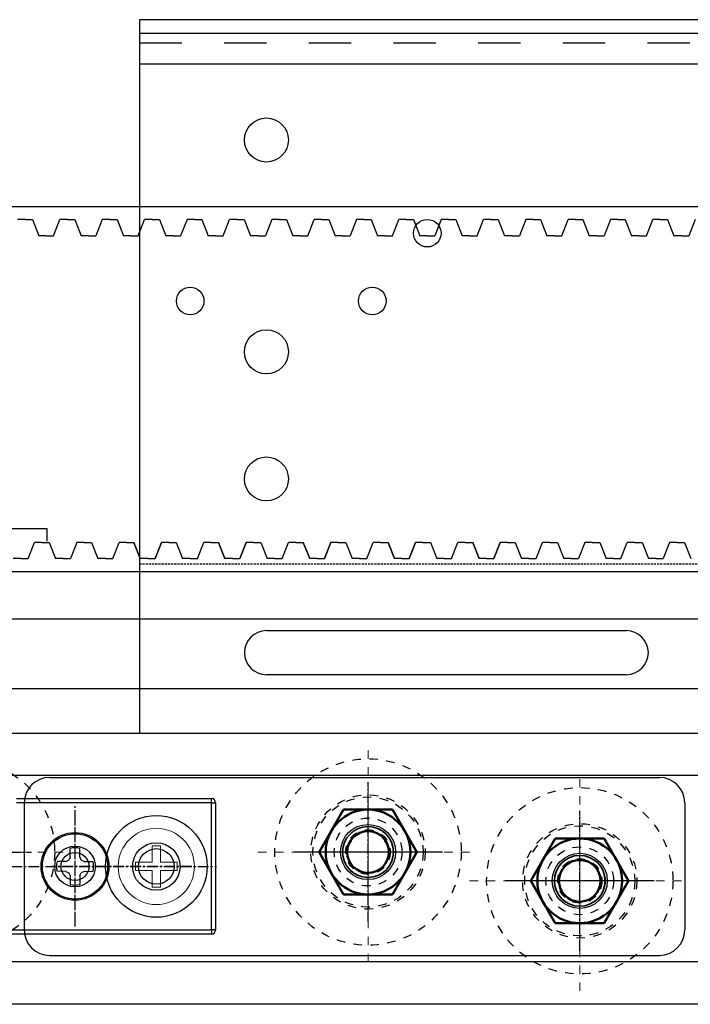
# Model space of a CAD drawing. Units: millimetres. Extents: x 617 to 3617, y -53 to 3037.
# Drawn here: x 1205 to 1284, y 1896 to 2012 of the extents above; entities that cross this region are included whole.
import ezdxf

# ---------------------------------------------------------------- set-up
doc = ezdxf.new("R2010")
doc.units = ezdxf.units.MM
for name, pattern in [('CENTER', [2, 1.25, -0.25, 0.25, -0.25]), ('DOT', [2, 1, -1]), ('HIDDEN', [0.375, 0.25, -0.125]), ('WACOM_LSTYLE_M1', [24, 12, 12])]:
    doc.linetypes.add(name, pattern=pattern)
for name, color, linetype in [('000', 7, 'WACOM_LSTYLE_M1'), ('20', 7, 'Continuous'), ('CENTER', 1, 'CENTER'), ('ケース', 7, 'Continuous'), ('ベアリング', 7, 'Continuous'), ('図枠', 7, 'Continuous')]:
    doc.layers.add(name, color=color, linetype=linetype)
doc.layers.add('Visible', color=7, linetype='Continuous', lineweight=50)
doc.layers.add('Visible Narrow', color=2, linetype='Continuous', lineweight=35)

msp = doc.modelspace()

# ---------------------------------------------------------------- linework, layer by layer
at = {"color": 3, "linetype": 'ByBlock'}
for p, q in [((3063.261, 1990.416), (1137.744, 1990.415)), ((1205.76, 1988.895), (1204.885, 1988.895)), ((1205.76, 1988.895), (1206.635, 1988.895)), ((1206.635, 1988.895), (1207.385, 1986.985)), ((1209.135, 1986.985), (1209.885, 1988.895)), ((1210.76, 1988.895), (1209.885, 1988.895)), ((1210.76, 1988.895), (1211.635, 1988.895)), ((1211.635, 1988.895), (1212.385, 1986.985)), ((1214.885, 1988.895), (1214.135, 1986.985)), ((1215.76, 1988.895), (1214.885, 1988.895)), ((1215.76, 1988.895), (1216.635, 1988.895)), ((1216.635, 1988.895), (1217.385, 1986.985)), ((1219.135, 1986.985), (1219.885, 1988.895)), ((1220.76, 1988.895), (1219.885, 1988.895)), ((1220.76, 1988.895), (1221.635, 1988.895)), ((1221.635, 1988.895), (1222.385, 1986.985)), ((1224.885, 1988.895), (1224.135, 1986.985)), ((1225.76, 1988.895), (1224.885, 1988.895)), ((1225.76, 1988.895), (1226.635, 1988.895)), ((1226.635, 1988.895), (1227.385, 1986.985)), ((1229.135, 1986.985), (1229.885, 1988.895)), ((1230.76, 1988.895), (1229.885, 1988.895)), ((1230.76, 1988.895), (1231.635, 1988.895)), ((1231.635, 1988.895), (1232.385, 1986.985)), ((1234.885, 1988.895), (1234.135, 1986.985)), ((1235.76, 1988.895), (1234.885, 1988.895)), ((1235.76, 1988.895), (1236.635, 1988.895)), ((1236.635, 1988.895), (1237.385, 1986.985)), ((1239.135, 1986.985), (1239.885, 1988.895)), ((1240.76, 1988.895), (1239.885, 1988.895)), ((1240.76, 1988.895), (1241.635, 1988.895)), ((1241.635, 1988.895), (1242.385, 1986.985)), ((1244.885, 1988.895), (1244.135, 1986.985)), ((1245.76, 1988.895), (1244.885, 1988.895)), ((1245.76, 1988.895), (1246.635, 1988.895)), ((1246.635, 1988.895), (1247.385, 1986.985)), ((1249.135, 1986.985), (1249.885, 1988.895)), ((1250.76, 1988.895), (1249.885, 1988.895)), ((1250.76, 1988.895), (1251.635, 1988.895)), ((1251.635, 1988.895), (1252.385, 1986.985)), ((1254.885, 1988.895), (1254.135, 1986.985)), ((1255.76, 1988.895), (1254.885, 1988.895)), ((1255.76, 1988.895), (1256.635, 1988.895)), ((1256.635, 1988.895), (1257.385, 1986.985)), ((1259.135, 1986.985), (1259.885, 1988.895)), ((1260.76, 1988.895), (1259.885, 1988.895)), ((1260.76, 1988.895), (1261.635, 1988.895)), ((1261.635, 1988.895), (1262.385, 1986.985)), ((1264.885, 1988.895), (1264.135, 1986.985)), ((1265.76, 1988.895), (1264.885, 1988.895)), ((1265.76, 1988.895), (1266.635, 1988.895)), ((1266.635, 1988.895), (1267.385, 1986.985)), ((1269.135, 1986.985), (1269.885, 1988.895)), ((1270.76, 1988.895), (1269.885, 1988.895)), ((1270.76, 1988.895), (1271.635, 1988.895)), ((1271.635, 1988.895), (1272.385, 1986.985)), ((1274.885, 1988.895), (1274.135, 1986.985)), ((1275.76, 1988.895), (1274.885, 1988.895)), ((1275.76, 1988.895), (1276.635, 1988.895)), ((1276.635, 1988.895), (1277.385, 1986.985)), ((1279.135, 1986.985), (1279.885, 1988.895)), ((1280.76, 1988.895), (1279.885, 1988.895)), ((1280.76, 1988.895), (1281.635, 1988.895)), ((1281.635, 1988.895), (1282.385, 1986.985)), ((1284.885, 1988.895), (1284.135, 1986.985)), ((1208.26, 1986.985), (1207.385, 1986.985)), ((1208.26, 1986.985), (1209.135, 1986.985)), ((1213.26, 1986.985), (1212.385, 1986.985)), ((1213.26, 1986.985), (1214.135, 1986.985)), ((1218.26, 1986.985), (1217.385, 1986.985)), ((1218.26, 1986.985), (1219.135, 1986.985)), ((1223.26, 1986.985), (1222.385, 1986.985)), ((1223.26, 1986.985), (1224.135, 1986.985)), ((1228.26, 1986.985), (1227.385, 1986.985)), ((1228.26, 1986.985), (1229.135, 1986.985)), ((1233.26, 1986.985), (1232.385, 1986.985)), ((1233.26, 1986.985), (1234.135, 1986.985)), ((1238.26, 1986.985), (1237.385, 1986.985)), ((1238.26, 1986.985), (1239.135, 1986.985)), ((1243.26, 1986.985), (1242.385, 1986.985)), ((1243.26, 1986.985), (1244.135, 1986.985)), ((1248.26, 1986.985), (1247.385, 1986.985)), ((1248.26, 1986.985), (1249.135, 1986.985)), ((1253.26, 1986.985), (1252.385, 1986.985)), ((1253.26, 1986.985), (1254.135, 1986.985)), ((1258.26, 1986.985), (1257.385, 1986.985)), ((1258.26, 1986.985), (1259.135, 1986.985)), ((1263.26, 1986.985), (1262.385, 1986.985)), ((1263.26, 1986.985), (1264.135, 1986.985)), ((1268.26, 1986.985), (1267.385, 1986.985)), ((1268.26, 1986.985), (1269.135, 1986.985)), ((1273.26, 1986.985), (1272.385, 1986.985)), ((1273.26, 1986.985), (1274.135, 1986.985)), ((1278.26, 1986.985), (1277.385, 1986.985)), ((1278.26, 1986.985), (1279.135, 1986.985)), ((1283.26, 1986.985), (1282.385, 1986.985)), ((1283.26, 1986.985), (1284.135, 1986.985)), ((1206.119, 1948.895), (1206.869, 1950.805)), ((1207.744, 1950.805), (1206.869, 1950.805)), ((1207.744, 1950.805), (1208.619, 1950.805)), ((1208.619, 1950.805), (1209.369, 1948.895)), ((1211.869, 1950.805), (1211.119, 1948.895)), ((1212.744, 1950.805), (1211.869, 1950.805)), ((1212.744, 1950.805), (1213.619, 1950.805)), ((1212.744, 1950.805), (1213.619, 1950.805)), ((1213.619, 1950.805), (1214.369, 1948.895)), ((1213.619, 1950.805), (1214.369, 1948.895)), ((1216.119, 1948.895), (1216.869, 1950.805)), ((1216.119, 1948.895), (1216.869, 1950.805)), ((1217.744, 1950.805), (1216.869, 1950.805)), ((1217.744, 1950.805), (1216.869, 1950.805)), ((1217.744, 1950.805), (1218.619, 1950.805)), ((1217.744, 1950.805), (1218.619, 1950.805)), ((1218.619, 1950.805), (1219.369, 1948.895)), ((1219.369, 1948.895), (1218.619, 1950.805)), ((1221.869, 1950.805), (1221.119, 1948.895)), ((1221.119, 1948.895), (1221.869, 1950.805)), ((1222.744, 1950.805), (1221.869, 1950.805)), ((1222.744, 1950.805), (1221.869, 1950.805)), ((1222.744, 1950.805), (1223.619, 1950.805)), ((1222.744, 1950.805), (1223.619, 1950.805)), ((1223.619, 1950.805), (1224.369, 1948.895)), ((1223.619, 1950.805), (1224.369, 1948.895)), ((1226.119, 1948.895), (1226.869, 1950.805)), ((1226.119, 1948.895), (1226.869, 1950.805)), ((1227.744, 1950.805), (1226.869, 1950.805)), ((1227.744, 1950.805), (1226.869, 1950.805)), ((1227.744, 1950.805), (1228.619, 1950.805)), ((1227.744, 1950.805), (1228.619, 1950.805)), ((1228.619, 1950.805), (1229.369, 1948.895)), ((1229.369, 1948.895), (1228.619, 1950.805)), ((1231.869, 1950.805), (1231.119, 1948.895)), ((1231.119, 1948.895), (1231.869, 1950.805)), ((1232.744, 1950.805), (1231.869, 1950.805)), ((1232.744, 1950.805), (1231.869, 1950.805)), ((1232.744, 1950.805), (1233.619, 1950.805)), ((1232.744, 1950.805), (1233.619, 1950.805)), ((1233.619, 1950.805), (1234.369, 1948.895)), ((1233.619, 1950.805), (1234.369, 1948.895)), ((1236.119, 1948.895), (1236.869, 1950.805)), ((1236.119, 1948.895), (1236.869, 1950.805)), ((1237.744, 1950.805), (1236.869, 1950.805)), ((1237.744, 1950.805), (1236.869, 1950.805)), ((1237.744, 1950.805), (1238.619, 1950.805)), ((1237.744, 1950.805), (1238.619, 1950.805)), ((1238.619, 1950.805), (1239.369, 1948.895)), ((1239.369, 1948.895), (1238.619, 1950.805)), ((1241.869, 1950.805), (1241.119, 1948.895)), ((1241.119, 1948.895), (1241.869, 1950.805)), ((1242.744, 1950.805), (1241.869, 1950.805)), ((1242.744, 1950.805), (1241.869, 1950.805)), ((1242.744, 1950.805), (1243.619, 1950.805)), ((1242.744, 1950.805), (1243.619, 1950.805)), ((1243.619, 1950.805), (1244.369, 1948.895)), ((1243.619, 1950.805), (1244.369, 1948.895)), ((1246.119, 1948.895), (1246.869, 1950.805)), ((1246.119, 1948.895), (1246.869, 1950.805)), ((1247.744, 1950.805), (1246.869, 1950.805)), ((1247.744, 1950.805), (1246.869, 1950.805)), ((1247.744, 1950.805), (1248.619, 1950.805)), ((1247.744, 1950.805), (1248.619, 1950.805)), ((1248.619, 1950.805), (1249.369, 1948.895)), ((1249.369, 1948.895), (1248.619, 1950.805)), ((1251.869, 1950.805), (1251.119, 1948.895)), ((1251.119, 1948.895), (1251.869, 1950.805)), ((1252.744, 1950.805), (1251.869, 1950.805)), ((1252.744, 1950.805), (1251.869, 1950.805)), ((1252.744, 1950.805), (1253.619, 1950.805)), ((1252.744, 1950.805), (1253.619, 1950.805)), ((1253.619, 1950.805), (1254.369, 1948.895)), ((1253.619, 1950.805), (1254.369, 1948.895)), ((1256.119, 1948.895), (1256.869, 1950.805)), ((1256.119, 1948.895), (1256.869, 1950.805)), ((1257.744, 1950.805), (1256.869, 1950.805)), ((1257.744, 1950.805), (1256.869, 1950.805)), ((1257.744, 1950.805), (1258.619, 1950.805)), ((1257.744, 1950.805), (1258.619, 1950.805)), ((1258.619, 1950.805), (1259.369, 1948.895)), ((1259.369, 1948.895), (1258.619, 1950.805)), ((1261.869, 1950.805), (1261.119, 1948.895)), ((1261.119, 1948.895), (1261.869, 1950.805)), ((1262.744, 1950.805), (1261.869, 1950.805)), ((1262.744, 1950.805), (1261.869, 1950.805)), ((1262.744, 1950.805), (1263.619, 1950.805)), ((1263.619, 1950.805), (1264.369, 1948.895)), ((1266.119, 1948.895), (1266.869, 1950.805)), ((1267.744, 1950.805), (1266.869, 1950.805)), ((1267.744, 1950.805), (1268.619, 1950.805)), ((1268.619, 1950.805), (1269.369, 1948.895)), ((1271.869, 1950.805), (1271.119, 1948.895)), ((1272.744, 1950.805), (1271.869, 1950.805)), ((1272.744, 1950.805), (1273.619, 1950.805)), ((1273.619, 1950.805), (1274.369, 1948.895)), ((1276.119, 1948.895), (1276.869, 1950.805)), ((1277.744, 1950.805), (1276.869, 1950.805)), ((1277.744, 1950.805), (1278.619, 1950.805)), ((1278.619, 1950.805), (1279.369, 1948.895)), ((1281.869, 1950.805), (1281.119, 1948.895)), ((1282.744, 1950.805), (1281.869, 1950.805)), ((1282.744, 1950.805), (1283.619, 1950.805)), ((1283.619, 1950.805), (1284.369, 1948.895)), ((1205.244, 1948.895), (1204.369, 1948.895)), ((1205.244, 1948.895), (1206.119, 1948.895)), ((1210.244, 1948.895), (1209.369, 1948.895)), ((1210.244, 1948.895), (1211.119, 1948.895)), ((1215.244, 1948.895), (1214.369, 1948.895)), ((1215.244, 1948.895), (1214.369, 1948.895)), ((1215.244, 1948.895), (1216.119, 1948.895)), ((1215.244, 1948.895), (1216.119, 1948.895)), ((1220.244, 1948.895), (1219.369, 1948.895)), ((1220.244, 1948.895), (1219.369, 1948.895)), ((1220.244, 1948.895), (1221.119, 1948.895)), ((1220.244, 1948.895), (1221.119, 1948.895)), ((1225.244, 1948.895), (1224.369, 1948.895)), ((1225.244, 1948.895), (1226.119, 1948.895)), ((1230.244, 1948.895), (1229.369, 1948.895)), ((1230.244, 1948.895), (1229.369, 1948.895)), ((1230.244, 1948.895), (1231.119, 1948.895)), ((1230.244, 1948.895), (1231.119, 1948.895)), ((1235.244, 1948.895), (1234.369, 1948.895)), ((1235.244, 1948.895), (1234.369, 1948.895)), ((1235.244, 1948.895), (1236.119, 1948.895)), ((1235.244, 1948.895), (1236.119, 1948.895)), ((1240.244, 1948.895), (1239.369, 1948.895)), ((1240.244, 1948.895), (1239.369, 1948.895)), ((1240.244, 1948.895), (1241.119, 1948.895)), ((1240.244, 1948.895), (1241.119, 1948.895)), ((1245.244, 1948.895), (1244.369, 1948.895)), ((1245.244, 1948.895), (1244.369, 1948.895)), ((1245.244, 1948.895), (1246.119, 1948.895)), ((1245.244, 1948.895), (1246.119, 1948.895)), ((1250.244, 1948.895), (1249.369, 1948.895)), ((1250.244, 1948.895), (1249.369, 1948.895)), ((1250.244, 1948.895), (1251.119, 1948.895)), ((1250.244, 1948.895), (1251.119, 1948.895)), ((1255.244, 1948.895), (1254.369, 1948.895)), ((1255.244, 1948.895), (1254.369, 1948.895)), ((1255.244, 1948.895), (1256.119, 1948.895)), ((1255.244, 1948.895), (1256.119, 1948.895)), ((1260.244, 1948.895), (1259.369, 1948.895)), ((1260.244, 1948.895), (1259.369, 1948.895)), ((1260.244, 1948.895), (1261.119, 1948.895)), ((1260.244, 1948.895), (1261.119, 1948.895)), ((1265.244, 1948.895), (1264.369, 1948.895)), ((1265.244, 1948.895), (1266.119, 1948.895)), ((1270.244, 1948.895), (1269.369, 1948.895)), ((1270.244, 1948.895), (1271.119, 1948.895)), ((1275.244, 1948.895), (1274.369, 1948.895)), ((1275.244, 1948.895), (1276.119, 1948.895)), ((1280.244, 1948.895), (1279.369, 1948.895)), ((1280.244, 1948.895), (1281.119, 1948.895)), ((1132.76, 1947.375), (3062.744, 1947.376))]:
    msp.add_line(p, q, dxfattribs=at)
at = {"color": 0, "linetype": 'ByBlock'}
for p, q in [((1114.26, 1941.788), (2114.26, 1941.788)), ((1114.26, 1933.545), (2114.261, 1933.546)), ((1114.26, 1928.288), (2114.274, 1928.289)), ((2114.261, 1923.288), (1114.26, 1923.288)), ((2114.261, 1901.289), (1114.26, 1901.289)), ((2114.26, 1896.288), (1114.26, 1896.288))]:
    msp.add_line(p, q, dxfattribs=at)
at = {"linetype": 'ByBlock'}
for p, q in [((1208.66, 1923.059), (1280.66, 1923.059)), ((1205.66, 1920.059), (1205.66, 1905.059)), ((1211.074, 1913.648), (1211.092, 1914.685)), ((1212.246, 1913.648), (1212.228, 1914.685)), ((1210.572, 1913.145), (1209.535, 1913.127)), ((1210.572, 1913.145), (1210.914, 1913.305)), ((1211.074, 1913.648), (1210.914, 1913.305)), ((1212.246, 1913.648), (1212.406, 1913.305)), ((1212.749, 1913.145), (1212.406, 1913.305)), ((1212.749, 1913.145), (1213.786, 1913.127)), ((1210.572, 1911.973), (1209.535, 1911.991)), ((1210.572, 1911.973), (1210.914, 1911.813)), ((1211.074, 1911.471), (1210.914, 1911.813)), ((1212.246, 1911.471), (1212.406, 1911.813)), ((1212.749, 1911.973), (1212.406, 1911.813)), ((1212.749, 1911.973), (1213.786, 1911.991)), ((1211.074, 1911.471), (1211.092, 1910.434)), ((1212.246, 1911.471), (1212.228, 1910.434)), ((1208.66, 1902.059), (1280.66, 1902.059)), ((1283.66, 1902.059), (1283.66, 1902.059))]:
    msp.add_line(p, q, dxfattribs=at)
at = {"color": 7, "linetype": 'CENTER'}
for p, q in [((1246.26, 1906.009), (1246.26, 1922.509)), ((1211.66, 1905.459), (1211.66, 1919.659)), ((1211.66, 1905.909), (1211.66, 1919.209)), ((1271.26, 1902.609), (1271.26, 1919.109)), ((1190.01, 1914.259), (1206.51, 1914.259)), ((1251.926, 1914.259), (1239.168, 1914.259)), ((1138.16, 1912.559), (1228.36, 1912.559)), ((1225.46, 1912.559), (1208.96, 1912.559)), ((1279.51, 1910.859), (1263.01, 1910.859))]:
    msp.add_line(p, q, dxfattribs=at)
at = {"color": 7, "linetype": 'Continuous'}
for p, q in [((1204.76, 1920.559), (1227.76, 1920.559)), ((1227.76, 1920.059), (1204.76, 1920.059)), ((1227.76, 1920.059), (1227.76, 1920.559)), ((1227.76, 1905.059), (1227.76, 1920.059)), ((1227.76, 1920.059), (1228.26, 1920.059)), ((1228.26, 1920.059), (1228.26, 1905.059)), ((1138.76, 1905.059), (1227.76, 1905.059)), ((1227.76, 1904.559), (1138.76, 1904.559)), ((1228.26, 1905.059), (1227.76, 1905.059)), ((1227.76, 1905.059), (1227.76, 1904.559))]:
    msp.add_line(p, q, dxfattribs=at)
at = {"color": 7, "linetype": 'Continuous', "lineweight": 15}
for p, q in [((1220.77, 1915.009), (1220.77, 1913.049)), ((1221.75, 1915.009), (1220.77, 1915.009)), ((1221.75, 1913.049), (1221.75, 1915.009)), ((1218.81, 1913.049), (1218.81, 1912.069)), ((1220.77, 1913.049), (1218.81, 1913.049)), ((1223.71, 1913.049), (1221.75, 1913.049)), ((1223.71, 1912.069), (1223.71, 1913.049)), ((1218.81, 1912.069), (1220.77, 1912.069)), ((1220.77, 1912.069), (1220.77, 1910.109)), ((1221.75, 1912.069), (1223.71, 1912.069)), ((1221.75, 1910.109), (1221.75, 1912.069)), ((1220.77, 1910.109), (1221.75, 1910.109))]:
    msp.add_line(p, q, dxfattribs=at)
at = {"color": 7, "linetype": 'Continuous'}
for centre, radius in [((1246.26, 1914.259), 3.25), ((1211.66, 1912.559), 1.65), ((1221.26, 1912.559), 2.1), ((1271.26, 1910.859), 3.25)]:
    msp.add_circle(centre, radius, dxfattribs=at)
at = {"linetype": 'ByBlock'}
for centre, radius in [((1211.66, 1912.559), 4), ((1221.26, 1912.559), 2.8), ((1211.66, 1912.559), 2.4)]:
    msp.add_circle(centre, radius, dxfattribs=at)
at = {"color": 7, "linetype": 'Continuous', "lineweight": 15}
msp.add_circle((1221.26, 1912.559), 4.5, dxfattribs=at)
at = {"linetype": 'ByBlock'}
for centre, radius, start, end in [((1208.66, 1920.059), 3, 90, 180), ((1280.66, 1920.059), 3, 0, 90), ((1211.66, 1912.559), 2.2, 75.03591, 104.96409), ((1211.66, 1912.559), 2.2, 165.03591, 194.96409), ((1211.66, 1912.559), 2.2, 345.03591, 14.96409), ((1211.66, 1912.559), 2.2, 255.03591, 284.96409), ((1208.66, 1905.059), 3, 180, 270)]:
    msp.add_arc(centre, radius, start, end, dxfattribs=at)
at = {"color": 7, "linetype": 'Continuous'}
for centre, start, end in [((1227.76, 1920.059), 0, 90), ((1227.76, 1905.059), 270, 0)]:
    msp.add_arc(centre, 0.5, start, end, dxfattribs=at)
at = {"layer": '000', "color": 3, "linetype": 'ByBlock'}
for p in [(1158.369, 1952.449), (1208.369, 1950.949)]:
    msp.add_line(p, (1208.369, 1952.449), dxfattribs=at)
at = {"layer": '000', "color": 0, "linetype": 'DOT'}
for centre, radius in [((1246.26, 1914.259), 6.5), ((1246.26, 1914.259), 4), ((1271.26, 1910.859), 6.5), ((1271.26, 1910.859), 4)]:
    msp.add_circle(centre, radius, dxfattribs=at)
at = {"layer": '000', "color": 0, "linetype": 'ByBlock'}
for centre, radius in [((1221.26, 1912.559), 6), ((1211.66, 1912.559), 3.85)]:
    msp.add_circle(centre, radius, dxfattribs=at)
at = {"layer": '20', "color": 0, "linetype": 'Continuous'}
for p, q in [((1219.26, 2012.488), (1219.26, 1928.288)), ((1359.26, 2012.488), (1219.26, 2012.488)), ((1219.26, 2010.888), (1359.26, 2010.888)), ((1219.26, 2007.288), (1359.26, 2007.288)), ((1234.26, 1940.388), (1276.76, 1940.388)), ((1276.76, 1935.188), (1234.26, 1935.188)), ((1219.26, 1928.288), (1359.26, 1928.288))]:
    msp.add_line(p, q, dxfattribs=at)
at = {"layer": '20', "color": 0, "linetype": 'DOT', "ltscale": 5}
msp.add_line((1219.26, 2009.738), (1359.26, 2009.738), dxfattribs=at)
at = {"layer": '20', "color": 0, "linetype": 'HIDDEN'}
msp.add_line((1219.26, 1948.288), (1359.26, 1948.288), dxfattribs=at)
at = {"layer": '20', "color": 0, "linetype": 'Continuous'}
for centre, radius in [((1234.26, 1998.288), 2.6), ((1253.26, 1987.288), 1.625), ((1225.26, 1979.288), 1.625), ((1246.76, 1979.288), 1.625), ((1234.26, 1973.288), 2.6), ((1234.26, 1958.288), 2.6)]:
    msp.add_circle(centre, radius, dxfattribs=at)
for centre, start, end in [((1234.26, 1937.788), 90, 270), ((1276.76, 1937.788), 270, 90)]:
    msp.add_arc(centre, 2.6, start, end, dxfattribs=at)
at = {"layer": 'CENTER', "linetype": 'ByBlock'}
for p, q in [((1255.034, 1914.259), (1237.487, 1914.259)), ((1280.034, 1910.859), (1262.487, 1910.859))]:
    msp.add_line(p, q, dxfattribs=at)
at = {"layer": 'Defpoints', "linetype": 'ByBlock'}
msp.add_point((1211.66, 1912.559), dxfattribs=at)
at = {"layer": 'Visible', "linetype": 'ByBlock'}
for p, q in [((1243.373, 1919.259), (1240.487, 1914.259)), ((1249.147, 1919.259), (1243.373, 1919.259)), ((1252.034, 1914.259), (1249.147, 1919.259)), ((1268.373, 1915.859), (1265.487, 1910.859)), ((1274.147, 1915.859), (1268.373, 1915.859)), ((1277.034, 1910.859), (1274.147, 1915.859)), ((1240.487, 1914.259), (1243.373, 1909.259)), ((1249.147, 1909.259), (1252.034, 1914.259)), ((1265.487, 1910.859), (1268.373, 1905.859)), ((1274.147, 1905.859), (1277.034, 1910.859)), ((1243.373, 1909.259), (1249.147, 1909.259)), ((1268.373, 1905.859), (1274.147, 1905.859))]:
    msp.add_line(p, q, dxfattribs=at)
for centre, radius in [((1246.26, 1914.259), 5), ((1246.26, 1914.259), 2.459), ((1271.26, 1910.859), 5), ((1271.26, 1910.859), 2.459)]:
    msp.add_circle(centre, radius, dxfattribs=at)
at = {"layer": 'Visible Narrow', "linetype": 'ByBlock'}
for centre in [(1246.26, 1914.259), (1271.26, 1910.859)]:
    msp.add_circle(centre, 3, dxfattribs=at)
at = {"layer": 'ケース', "linetype": 'DOT', "lineweight": 30}
for centre, radius in [((1246.26, 1914.259), 2.62), ((1246.26, 1914.259), 2.447), ((1271.26, 1910.859), 2.62), ((1271.26, 1910.859), 2.447)]:
    msp.add_circle(centre, radius, dxfattribs=at)
at = {"layer": 'ベアリング', "color": 253, "linetype": 'DOT', "lineweight": 9}
for p, q in [((1246.26, 1901.259), (1246.26, 1927.259)), ((1271.26, 1897.859), (1271.26, 1923.859)), ((1185.26, 1914.259), (1211.26, 1914.259)), ((1233.26, 1914.259), (1259.26, 1914.259)), ((1258.26, 1910.859), (1284.26, 1910.859))]:
    msp.add_line(p, q, dxfattribs=at)
at = {"layer": 'ベアリング', "linetype": 'DOT', "lineweight": 30}
for centre, radius in [((1198.26, 1914.259), 11), ((1246.26, 1914.259), 11), ((1246.26, 1914.259), 6.75), ((1271.26, 1910.859), 11), ((1271.26, 1910.859), 6.75), ((1246.26, 1914.259), 3), ((1271.26, 1910.859), 3)]:
    msp.add_circle(centre, radius, dxfattribs=at)
at = {"layer": '図枠', "color": 3, "linetype": 'WACOM_LSTYLE_M1', "lineweight": 100}
for p, q in [((1280.66, 1923.059), (1280.66, 1923.059)), ((1283.66, 1920.059), (1283.66, 1920.059)), ((1283.66, 1920.059), (1283.66, 1920.059)), ((1283.66, 1905.059), (1283.66, 1905.059)), ((1280.66, 1902.059), (1280.66, 1902.059))]:
    msp.add_line(p, q, dxfattribs=at)
at = {"layer": '図枠', "linetype": 'WACOM_LSTYLE_M1'}
msp.add_line((1283.66, 1920.059), (1283.66, 1905.059), dxfattribs=at)
msp.add_arc((1280.66, 1905.059), 3, 270, 0, dxfattribs=at)

doc.saveas('drawing.dxf')
